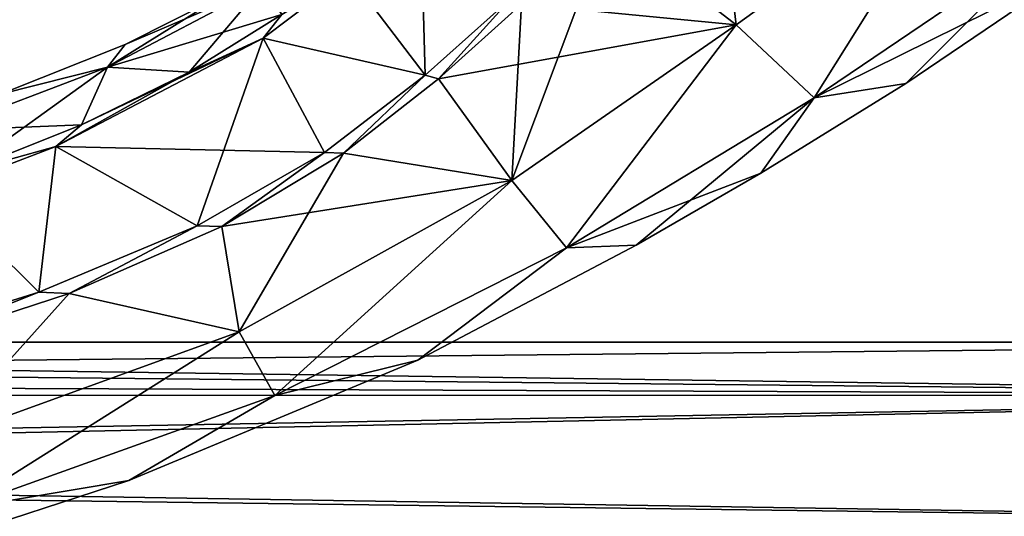
# Model space of a CAD drawing. Units: millimetres. Extents: x -302 to 302, y -60 to 109.
# Drawn here: x 129 to 185, y 0 to 29 of the extents above; entities that cross this region are included whole.
import ezdxf

# ---------------------------------------------------------------- set-up
doc = ezdxf.new("R2010")
doc.units = ezdxf.units.MM
doc.header["$LTSCALE"] = 65.185185
for name, color, linetype in [('11', 7, 'CONTINUOUS'), ('2', 7, 'CONTINUOUS'), ('22', 7, 'CONTINUOUS'), ('23', 7, 'CONTINUOUS'), ('24', 7, 'CONTINUOUS'), ('25', 7, 'CONTINUOUS'), ('29', 7, 'CONTINUOUS'), ('4', 7, 'CONTINUOUS'), ('412', 7, 'CONTINUOUS'), ('413', 7, 'CONTINUOUS'), ('6', 7, 'CONTINUOUS'), ('7', 7, 'CONTINUOUS')]:
    doc.layers.add(name, color=color, linetype=linetype)

msp = doc.modelspace()

# ---------------------------------------------------------------- linework, layer by layer
at = {"layer": '11', "linetype": 'Continuous'}
for points in [[(152.519, 25.477, 17.896), (157.453, 29.903, 12.352), (153.291, 25.271, 17.628), (152.519, 25.477, 17.896)], [(157.453, 29.903, 12.352), (158.004, 29.514, 12.303), (153.291, 25.271, 17.628), (157.453, 29.903, 12.352)], [(146.798, 21.091, 21.689), (152.519, 25.477, 17.896), (147.89, 21.041, 21.405), (146.798, 21.091, 21.689)], [(152.519, 25.477, 17.896), (153.291, 25.271, 17.628), (147.89, 21.041, 21.405), (152.519, 25.477, 17.896)], [(139.563, 16.912, 23.458), (146.798, 21.091, 21.689), (140.976, 16.888, 23.386), (139.563, 16.912, 23.458)], [(146.798, 21.091, 21.689), (147.89, 21.041, 21.405), (140.976, 16.888, 23.386), (146.798, 21.091, 21.689)], [(130.573, 13.139, 23.868), (139.563, 16.912, 23.458), (132.301, 13.072, 23.873), (130.573, 13.139, 23.868)], [(139.563, 16.912, 23.458), (140.976, 16.888, 23.386), (132.301, 13.072, 23.873), (139.563, 16.912, 23.458)], [(119.643, 9.734, 24.244), (130.573, 13.139, 23.868), (121.503, 9.556, 24.242), (119.643, 9.734, 24.244)], [(130.573, 13.139, 23.868), (132.301, 13.072, 23.873), (121.503, 9.556, 24.242), (130.573, 13.139, 23.868)]]:
    msp.add_3dface(points, dxfattribs=at)
at = {"layer": '2', "linetype": 'Continuous'}
for points in [[(152.258, 35.154, 14.873), (152.519, 25.477, 17.896), (148.147, 31.251, 19.883), (152.258, 35.154, 14.873)], [(157.453, 29.903, 12.352), (152.519, 25.477, 17.896), (152.258, 35.154, 14.873), (157.453, 29.903, 12.352)], [(148.147, 31.251, 19.883), (152.519, 25.477, 17.896), (143.325, 27.579, 23.315), (148.147, 31.251, 19.883)], [(143.325, 27.579, 23.315), (139.563, 16.912, 23.458), (131.53, 21.426, 25.505), (143.325, 27.579, 23.315)], [(146.798, 21.091, 21.689), (139.563, 16.912, 23.458), (143.325, 27.579, 23.315), (146.798, 21.091, 21.689)], [(152.519, 25.477, 17.896), (146.798, 21.091, 21.689), (143.325, 27.579, 23.315), (152.519, 25.477, 17.896)], [(131.53, 21.426, 25.505), (130.573, 13.139, 23.868), (124.802, 18.851, 25.743), (131.53, 21.426, 25.505)], [(139.563, 16.912, 23.458), (130.573, 13.139, 23.868), (131.53, 21.426, 25.505), (139.563, 16.912, 23.458)], [(130.573, 13.139, 23.868), (119.643, 9.734, 24.244), (124.802, 18.851, 25.743), (130.573, 13.139, 23.868)]]:
    msp.add_3dface(points, dxfattribs=at)
at = {"layer": '22', "linetype": 'Continuous'}
for points in [[(148.147, 31.251, 61.617), (143.325, 27.579, 58.185), (152.519, 25.477, 63.604), (148.147, 31.251, 61.617)], [(157.453, 29.903, 69.148), (148.147, 31.251, 61.617), (152.519, 25.477, 63.604), (157.453, 29.903, 69.148)], [(143.325, 27.579, 58.185), (131.53, 21.426, 55.995), (146.798, 21.091, 59.811), (143.325, 27.579, 58.185)], [(152.519, 25.477, 63.604), (143.325, 27.579, 58.185), (146.798, 21.091, 59.811), (152.519, 25.477, 63.604)], [(131.53, 21.426, 55.995), (124.802, 18.851, 55.757), (130.573, 13.139, 57.632), (131.53, 21.426, 55.995)], [(139.563, 16.912, 58.042), (131.53, 21.426, 55.995), (130.573, 13.139, 57.632), (139.563, 16.912, 58.042)], [(146.798, 21.091, 59.811), (131.53, 21.426, 55.995), (139.563, 16.912, 58.042), (146.798, 21.091, 59.811)], [(130.573, 13.139, 57.632), (124.802, 18.851, 55.757), (119.643, 9.734, 57.256), (130.573, 13.139, 57.632)]]:
    msp.add_3dface(points, dxfattribs=at)
at = {"layer": '23', "linetype": 'Continuous'}
for points in [[(162.897, 33.982, 76.272), (170.198, 28.346, 67.078), (168.919, 39.151, 84.699), (162.897, 33.982, 76.272)], [(170.198, 28.346, 67.078), (183.025, 37.585, 75.934), (168.919, 39.151, 84.699), (170.198, 28.346, 67.078)], [(170.198, 28.346, 67.078), (174.631, 24.194, 54.537), (183.025, 37.585, 75.934), (170.198, 28.346, 67.078)], [(174.631, 24.194, 54.537), (188.256, 33.429, 58.903), (183.025, 37.585, 75.934), (174.631, 24.194, 54.537)], [(158.004, 29.514, 69.197), (170.198, 28.346, 67.078), (162.897, 33.982, 76.272), (158.004, 29.514, 69.197)], [(174.631, 24.194, 54.537), (189.495, 31.562, 40.75), (188.256, 33.429, 58.903), (174.631, 24.194, 54.537)], [(179.838, 25.014, 40.75), (189.495, 31.562, 40.75), (174.631, 24.194, 54.537), (179.838, 25.014, 40.75)], [(153.291, 25.271, 63.872), (170.198, 28.346, 67.078), (158.004, 29.514, 69.197), (153.291, 25.271, 63.872)], [(157.442, 19.496, 57.857), (170.198, 28.346, 67.078), (153.291, 25.271, 63.872), (157.442, 19.496, 57.857)], [(157.442, 19.496, 57.857), (160.562, 15.665, 49.929), (170.198, 28.346, 67.078), (157.442, 19.496, 57.857)], [(160.562, 15.665, 49.929), (174.631, 24.194, 54.537), (170.198, 28.346, 67.078), (160.562, 15.665, 49.929)], [(147.89, 21.041, 60.095), (157.442, 19.496, 57.857), (153.291, 25.271, 63.872), (147.89, 21.041, 60.095)], [(171.606, 19.907, 40.75), (179.838, 25.014, 40.75), (174.631, 24.194, 54.537), (171.606, 19.907, 40.75)], [(160.562, 15.665, 49.929), (171.606, 19.907, 40.75), (174.631, 24.194, 54.537), (160.562, 15.665, 49.929)], [(140.976, 16.888, 58.114), (157.442, 19.496, 57.857), (147.89, 21.041, 60.095), (140.976, 16.888, 58.114)], [(164.519, 15.818, 40.75), (171.606, 19.907, 40.75), (160.562, 15.665, 49.929), (164.519, 15.818, 40.75)], [(141.951, 10.9, 53.884), (157.442, 19.496, 57.857), (140.976, 16.888, 58.114), (141.951, 10.9, 53.884)], [(141.951, 10.9, 53.884), (143.981, 7.273, 47.887), (157.442, 19.496, 57.857), (141.951, 10.9, 53.884)], [(143.981, 7.273, 47.887), (160.562, 15.665, 49.929), (157.442, 19.496, 57.857), (143.981, 7.273, 47.887)], [(132.301, 13.072, 57.627), (141.951, 10.9, 53.884), (140.976, 16.888, 58.114), (132.301, 13.072, 57.627)], [(152.116, 9.278, 40.75), (164.519, 15.818, 40.75), (160.562, 15.665, 49.929), (152.116, 9.278, 40.75)], [(143.981, 7.273, 47.887), (152.116, 9.278, 40.75), (160.562, 15.665, 49.929), (143.981, 7.273, 47.887)], [(121.503, 9.556, 57.258), (124.707, 4.646, 53.384), (132.301, 13.072, 57.627), (121.503, 9.556, 57.258)], [(124.707, 4.646, 53.384), (141.951, 10.9, 53.884), (132.301, 13.072, 57.627), (124.707, 4.646, 53.384)], [(124.707, 4.646, 53.384), (125.953, 0.815, 47.609), (141.951, 10.9, 53.884), (124.707, 4.646, 53.384)], [(125.953, 0.815, 47.609), (143.981, 7.273, 47.887), (141.951, 10.9, 53.884), (125.953, 0.815, 47.609)], [(135.692, 2.452, 40.75), (152.116, 9.278, 40.75), (143.981, 7.273, 47.887), (135.692, 2.452, 40.75)], [(125.953, 0.815, 47.609), (135.692, 2.452, 40.75), (143.981, 7.273, 47.887), (125.953, 0.815, 47.609)], [(125.119, -1.006, 40.75), (135.692, 2.452, 40.75), (125.953, 0.815, 47.609), (125.119, -1.006, 40.75)]]:
    msp.add_3dface(points, dxfattribs=at)
at = {"layer": '24', "linetype": 'Continuous'}
for points in [[(143.273, 30.584, 49.708), (135.481, 27.218, 40.75), (134.471, 25.942, 48.457), (143.273, 30.584, 49.708)], [(143.273, 30.584, 49.708), (134.471, 25.942, 48.457), (144.38, 28.925, 58.378), (143.273, 30.584, 49.708)], [(141.084, 30.066, 40.75), (135.481, 27.218, 40.75), (143.273, 30.584, 49.708), (141.084, 30.066, 40.75)], [(144.38, 28.925, 58.378), (134.471, 25.942, 48.457), (139.108, 25.647, 56.315), (144.38, 28.925, 58.378)], [(135.481, 27.218, 40.75), (128.389, 24.394, 40.75), (134.471, 25.942, 48.457), (135.481, 27.218, 40.75)], [(134.471, 25.942, 48.457), (128.389, 24.394, 40.75), (124.995, 22.334, 48.298), (134.471, 25.942, 48.457)], [(134.471, 25.942, 48.457), (124.995, 22.334, 48.298), (132.995, 22.656, 55.615), (134.471, 25.942, 48.457)], [(139.108, 25.647, 56.315), (134.471, 25.942, 48.457), (132.995, 22.656, 55.615), (139.108, 25.647, 56.315)], [(132.995, 22.656, 55.615), (124.995, 22.334, 48.298), (126.105, 19.905, 55.373), (132.995, 22.656, 55.615)]]:
    msp.add_3dface(points, dxfattribs=at)
at = {"layer": '25', "linetype": 'Continuous'}
for points in [[(143.325, 27.579, 58.185), (148.147, 31.251, 61.617), (144.38, 28.925, 58.378), (143.325, 27.579, 58.185)], [(143.325, 27.579, 58.185), (144.38, 28.925, 58.378), (139.108, 25.647, 56.315), (143.325, 27.579, 58.185)], [(131.53, 21.426, 55.995), (143.325, 27.579, 58.185), (132.995, 22.656, 55.615), (131.53, 21.426, 55.995)], [(143.325, 27.579, 58.185), (139.108, 25.647, 56.315), (132.995, 22.656, 55.615), (143.325, 27.579, 58.185)], [(131.53, 21.426, 55.995), (132.995, 22.656, 55.615), (126.105, 19.905, 55.373), (131.53, 21.426, 55.995)], [(124.802, 18.851, 55.757), (131.53, 21.426, 55.995), (126.105, 19.905, 55.373), (124.802, 18.851, 55.757)]]:
    msp.add_3dface(points, dxfattribs=at)
at = {"layer": '29', "linetype": 'Continuous'}
for points in [[(157.453, 29.903, 69.148), (152.519, 25.477, 63.604), (153.291, 25.271, 63.872), (157.453, 29.903, 69.148)], [(157.453, 29.903, 69.148), (153.291, 25.271, 63.872), (158.004, 29.514, 69.197), (157.453, 29.903, 69.148)], [(152.519, 25.477, 63.604), (146.798, 21.091, 59.811), (147.89, 21.041, 60.095), (152.519, 25.477, 63.604)], [(152.519, 25.477, 63.604), (147.89, 21.041, 60.095), (153.291, 25.271, 63.872), (152.519, 25.477, 63.604)], [(146.798, 21.091, 59.811), (139.563, 16.912, 58.042), (140.976, 16.888, 58.114), (146.798, 21.091, 59.811)], [(146.798, 21.091, 59.811), (140.976, 16.888, 58.114), (147.89, 21.041, 60.095), (146.798, 21.091, 59.811)], [(139.563, 16.912, 58.042), (130.573, 13.139, 57.632), (132.301, 13.072, 57.627), (139.563, 16.912, 58.042)], [(139.563, 16.912, 58.042), (132.301, 13.072, 57.627), (140.976, 16.888, 58.114), (139.563, 16.912, 58.042)], [(130.573, 13.139, 57.632), (119.643, 9.734, 57.256), (121.503, 9.556, 57.258), (130.573, 13.139, 57.632)], [(130.573, 13.139, 57.632), (121.503, 9.556, 57.258), (132.301, 13.072, 57.627), (130.573, 13.139, 57.632)]]:
    msp.add_3dface(points, dxfattribs=at)
at = {"layer": '4', "linetype": 'Continuous'}
for points in [[(162.897, 33.982, 5.228), (168.919, 39.151, -3.199), (170.198, 28.346, 14.422), (162.897, 33.982, 5.228)], [(170.198, 28.346, 14.422), (168.919, 39.151, -3.199), (183.025, 37.585, 5.566), (170.198, 28.346, 14.422)], [(174.631, 24.194, 26.963), (170.198, 28.346, 14.422), (183.025, 37.585, 5.566), (174.631, 24.194, 26.963)], [(188.256, 33.429, 22.597), (174.631, 24.194, 26.963), (183.025, 37.585, 5.566), (188.256, 33.429, 22.597)], [(158.004, 29.514, 12.303), (162.897, 33.982, 5.228), (157.442, 19.496, 23.643), (158.004, 29.514, 12.303)], [(157.442, 19.496, 23.643), (162.897, 33.982, 5.228), (170.198, 28.346, 14.422), (157.442, 19.496, 23.643)], [(174.631, 24.194, 26.963), (188.256, 33.429, 22.597), (179.838, 25.014, 40.75), (174.631, 24.194, 26.963)], [(179.838, 25.014, 40.75), (188.256, 33.429, 22.597), (189.495, 31.562, 40.75), (179.838, 25.014, 40.75)], [(153.291, 25.271, 17.628), (158.004, 29.514, 12.303), (157.442, 19.496, 23.643), (153.291, 25.271, 17.628)], [(160.562, 15.665, 31.571), (157.442, 19.496, 23.643), (170.198, 28.346, 14.422), (160.562, 15.665, 31.571)], [(174.631, 24.194, 26.963), (160.562, 15.665, 31.571), (170.198, 28.346, 14.422), (174.631, 24.194, 26.963)], [(147.89, 21.041, 21.405), (153.291, 25.271, 17.628), (157.442, 19.496, 23.643), (147.89, 21.041, 21.405)], [(171.606, 19.907, 40.75), (174.631, 24.194, 26.963), (179.838, 25.014, 40.75), (171.606, 19.907, 40.75)], [(160.562, 15.665, 31.571), (174.631, 24.194, 26.963), (164.519, 15.818, 40.75), (160.562, 15.665, 31.571)], [(164.519, 15.818, 40.75), (174.631, 24.194, 26.963), (171.606, 19.907, 40.75), (164.519, 15.818, 40.75)], [(140.976, 16.888, 23.386), (147.89, 21.041, 21.405), (141.951, 10.9, 27.616), (140.976, 16.888, 23.386)], [(141.951, 10.9, 27.616), (147.89, 21.041, 21.405), (157.442, 19.496, 23.643), (141.951, 10.9, 27.616)], [(143.981, 7.273, 33.613), (141.951, 10.9, 27.616), (157.442, 19.496, 23.643), (143.981, 7.273, 33.613)], [(160.562, 15.665, 31.571), (143.981, 7.273, 33.613), (157.442, 19.496, 23.643), (160.562, 15.665, 31.571)], [(132.301, 13.072, 23.873), (140.976, 16.888, 23.386), (141.951, 10.9, 27.616), (132.301, 13.072, 23.873)], [(152.116, 9.278, 40.75), (160.562, 15.665, 31.571), (164.519, 15.818, 40.75), (152.116, 9.278, 40.75)], [(143.981, 7.273, 33.613), (160.562, 15.665, 31.571), (152.116, 9.278, 40.75), (143.981, 7.273, 33.613)], [(121.503, 9.556, 24.242), (132.301, 13.072, 23.873), (124.707, 4.646, 28.116), (121.503, 9.556, 24.242)], [(124.707, 4.646, 28.116), (132.301, 13.072, 23.873), (141.951, 10.9, 27.616), (124.707, 4.646, 28.116)], [(125.953, 0.815, 33.891), (124.707, 4.646, 28.116), (141.951, 10.9, 27.616), (125.953, 0.815, 33.891)], [(143.981, 7.273, 33.613), (125.953, 0.815, 33.891), (141.951, 10.9, 27.616), (143.981, 7.273, 33.613)], [(135.692, 2.452, 40.75), (143.981, 7.273, 33.613), (152.116, 9.278, 40.75), (135.692, 2.452, 40.75)], [(125.953, 0.815, 33.891), (143.981, 7.273, 33.613), (135.692, 2.452, 40.75), (125.953, 0.815, 33.891)], [(125.119, -1.006, 40.75), (125.953, 0.815, 33.891), (135.692, 2.452, 40.75), (125.119, -1.006, 40.75)]]:
    msp.add_3dface(points, dxfattribs=at)
at = {"layer": '412', "linetype": 'Continuous'}
for points in [[(15.055, 9.497, -3.987), (14.517, 10.3), (229.5, 7.28, -7.285), (15.055, 9.497, -3.987)], [(229.5, 7.28, -7.285), (14.517, 10.3), (229.5, 10.3), (229.5, 7.28, -7.285)], [(16.229, 7.312, -7.254), (15.055, 9.497, -3.987), (229.5, 7.28, -7.285), (16.229, 7.312, -7.254)], [(17.578, 2.802, -9.907), (16.229, 7.312, -7.254), (229.5, 7.28, -7.285), (17.578, 2.802, -9.907)], [(229.5, 0, -10.298), (17.578, 2.802, -9.907), (229.5, 7.28, -7.285), (229.5, 0, -10.298)], [(17.525, -3.12, -9.816), (17.578, 2.802, -9.907), (229.5, 0, -10.298), (17.525, -3.12, -9.816)]]:
    msp.add_3dface(points, dxfattribs=at)
at = {"layer": '413', "linetype": 'Continuous'}
for points in [[(14.517, 10.3), (15.833, 8.134, 6.318), (229.5, 10.3), (14.517, 10.3)], [(229.5, 10.3), (15.833, 8.134, 6.318), (229.5, 7.28, 7.285), (229.5, 10.3)], [(15.833, 8.134, 6.318), (17.48, 3.362, 9.736), (229.5, 7.28, 7.285), (15.833, 8.134, 6.318)], [(229.5, 7.28, 7.285), (17.48, 3.362, 9.736), (229.5, 0, 10.298), (229.5, 7.28, 7.285)], [(17.48, 3.362, 9.736), (17.602, -2.646, 9.957), (229.5, 0, 10.298), (17.48, 3.362, 9.736)]]:
    msp.add_3dface(points, dxfattribs=at)
at = {"layer": '6', "linetype": 'Continuous'}
for points in [[(143.273, 30.584, 31.792), (134.471, 25.942, 33.043), (141.084, 30.066, 40.75), (143.273, 30.584, 31.792)], [(134.471, 25.942, 33.043), (143.273, 30.584, 31.792), (139.108, 25.647, 25.185), (134.471, 25.942, 33.043)], [(139.108, 25.647, 25.185), (143.273, 30.584, 31.792), (144.38, 28.925, 23.122), (139.108, 25.647, 25.185)], [(141.084, 30.066, 40.75), (134.471, 25.942, 33.043), (135.481, 27.218, 40.75), (141.084, 30.066, 40.75)], [(135.481, 27.218, 40.75), (134.471, 25.942, 33.043), (128.389, 24.394, 40.75), (135.481, 27.218, 40.75)], [(134.471, 25.942, 33.043), (124.995, 22.334, 33.202), (128.389, 24.394, 40.75), (134.471, 25.942, 33.043)], [(124.995, 22.334, 33.202), (134.471, 25.942, 33.043), (126.105, 19.905, 26.127), (124.995, 22.334, 33.202)], [(126.105, 19.905, 26.127), (134.471, 25.942, 33.043), (132.995, 22.656, 25.885), (126.105, 19.905, 26.127)], [(132.995, 22.656, 25.885), (134.471, 25.942, 33.043), (139.108, 25.647, 25.185), (132.995, 22.656, 25.885)]]:
    msp.add_3dface(points, dxfattribs=at)
at = {"layer": '7', "linetype": 'Continuous'}
for points in [[(148.147, 31.251, 19.883), (143.325, 27.579, 23.315), (144.38, 28.925, 23.122), (148.147, 31.251, 19.883)], [(143.325, 27.579, 23.315), (139.108, 25.647, 25.185), (144.38, 28.925, 23.122), (143.325, 27.579, 23.315)], [(143.325, 27.579, 23.315), (131.53, 21.426, 25.505), (139.108, 25.647, 25.185), (143.325, 27.579, 23.315)], [(131.53, 21.426, 25.505), (132.995, 22.656, 25.885), (139.108, 25.647, 25.185), (131.53, 21.426, 25.505)], [(131.53, 21.426, 25.505), (126.105, 19.905, 26.127), (132.995, 22.656, 25.885), (131.53, 21.426, 25.505)], [(131.53, 21.426, 25.505), (124.802, 18.851, 25.743), (126.105, 19.905, 26.127), (131.53, 21.426, 25.505)]]:
    msp.add_3dface(points, dxfattribs=at)

doc.saveas('drawing.dxf')
